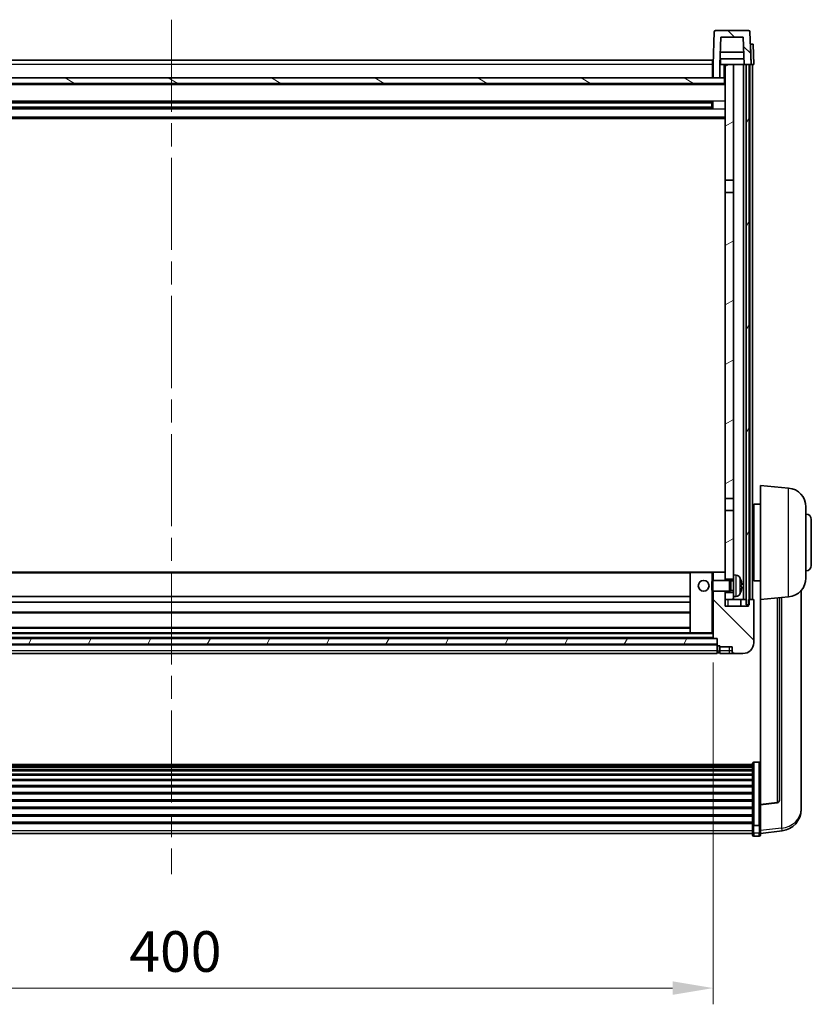
# Model space of a CAD drawing. Units: millimetres. Extents: x 0 to 13559, y 0 to 1686.
# Drawn here: x 2648 to 2941, y 1053 to 1417 of the extents above; entities that cross this region are included whole.
import ezdxf

# ---------------------------------------------------------------- set-up
doc = ezdxf.new("R2010")
doc.units = ezdxf.units.MM
doc.header["$LTSCALE"] = 6
doc.linetypes.add('CHAIN', pattern=[0.3543, 0.2362, -0.0295, 0.0591, -0.0295])
doc.layers.get('Defpoints').update_dxf_attribs({"lineweight": 25})
for name, color, linetype, lineweight in [('Centerline (ISO)', 131, 'Continuous', 18), ('Dimension (ISO)', 7, 'Continuous', 18), ('Hatch (ISO)', 1, 'Continuous', 18), ('Visible (ISO)', 7, 'Continuous', 35), ('Visible Narrow (ISO)', 7, 'Continuous', 25)]:
    doc.layers.add(name, color=color, linetype=linetype, lineweight=lineweight)
doc.styles.add('Note Text (TK)', font='txt')
doc.dimstyles.new('Default - Method 1b (TK)', dxfattribs={"dimscale": 6, "dimtxt": 2.5, "dimasz": 2.5, "dimexe": 1, "dimexo": 1.5, "dimgap": 1, "dimtad": 1, "dimtoh": 1, "dimrnd": 1e-08, "dimdsep": 46, "dimtxsty": 'Note Text (TK)', "dimcen": 0.09, "dimdle": 5, "dimclrd": 100, "dimclre": 100, "dimclrt": 7, "dimadec": 1, "dimazin": 1, "dimtfac": 1, "dimtmove": 0, "dimatfit": 3, "dimfxl": 1, "dimtolj": 1, "dimlwd": -1, "dimlwe": -1, "dimarcsym": 0})
pattern_1 = [(135.0002, (2269, -48), (-13.47033, -13.47043), [])]
pattern_2 = [(60, (2269, -48), (-16.49778, 9.525), [])]

# ---------------------------------------------------------------- blocks, each defined once
blk = doc.blocks.new('*D229')
at = {"layer": 'Defpoints', "color": 0}
for p in [(2504.36, 1188.31), (2904.36, 1188.31), (2904.36, 1059.11)]:
    blk.add_point(p, dxfattribs=at)
at = {"layer": 'Dimension (ISO)', "color": 100}
for p, q in [((2504.36, 1179.31), (2504.36, 1053.11)), ((2904.36, 1179.31), (2904.36, 1053.11)), ((2519.36, 1059.11), (2889.36, 1059.11))]:
    blk.add_line(p, q, dxfattribs=at)
for points in [[(2519.36, 1061.61), (2519.36, 1056.61), (2504.36, 1059.11)], [(2889.36, 1061.61), (2889.36, 1056.61), (2904.36, 1059.11)]]:
    blk.add_solid(points, dxfattribs=at)
at = {"layer": 'Dimension (ISO)', "color": 7, "insert": (2688.76, 1072.61), "char_height": 15, "attachment_point": 4, "style": 'Note Text (TK)'}
blk.add_mtext('\\A1;400', dxfattribs=at)

msp = doc.modelspace()

# ---------------------------------------------------------------- hatches: boundary and pattern name
at = {"layer": 'Hatch (ISO)'}
h = msp.add_hatch(dxfattribs=at)
h.set_pattern_fill('ANSI31', color=256, scale=152.4, angle=90.00021, style=0)
h.set_pattern_definition(pattern_1)
edge = h.paths.add_edge_path()
edge.add_line((2907.2084, 1410.1137), (2915.507, 1410.1137))
edge.add_line((2915.507, 1410.1137), (2915.8562, 1400.1137))
edge.add_line((2915.8562, 1400.1137), (2916.6077, 1400.1137))
edge.add_line((2916.6077, 1400.1137), (2917.6077, 1400.1137))
edge.add_line((2917.6077, 1400.1137), (2918.3577, 1400.1137))
edge.add_line((2918.3577, 1400.1137), (2917.938, 1412.1312))
edge.add_ellipse((2917.4383, 1412.1137), major_axis=(0.4997, 0.0174), ratio=1, start_angle=0, end_angle=88)
edge.add_line((2917.4383, 1412.6137), (2905.2771, 1412.6137))
edge.add_ellipse((2905.2771, 1412.1137), major_axis=(0, 0.5), ratio=1, start_angle=0, end_angle=88)
edge.add_line((2904.7774, 1412.1312), (2904.3577, 1400.1137))
edge.add_line((2904.3577, 1400.1137), (2904.3577, 1395.1137))
edge.add_line((2904.3577, 1395.1137), (2906.8577, 1395.1137))
edge.add_line((2906.8577, 1395.1137), (2906.8577, 1400.1137))
edge.add_line((2906.8577, 1400.1137), (2906.8592, 1400.1137))
edge.add_line((2906.8592, 1400.1137), (2907.2084, 1410.1137))
h = msp.add_hatch(dxfattribs=at)
h.set_pattern_fill('ANSI31', color=256, scale=152.4, angle=14.999978, style=0)
h.set_pattern_definition(pattern_2)
h.paths.add_polyline_path([(2916.6077, 1400.1137), (2916.6077, 1200.6137), (2917.3577, 1200.6137), (2917.6077, 1200.6137), (2917.6077, 1202.6137), (2917.6077, 1400.1137)])
h.paths.add_polyline_path([(2491.1077, 1400.1137), (2491.1077, 1202.6137), (2491.1077, 1200.6137), (2491.3577, 1200.6137), (2492.1077, 1200.6137), (2492.1077, 1400.1137)])
h = msp.add_hatch(dxfattribs=at)
h.set_pattern_fill('ANSI31', color=256, scale=152.4, angle=-14.999978, style=0)
h.set_pattern_definition([(30, (2269, -48), (-9.525, 16.49778), [])])
h.paths.add_polyline_path([(2911.8577, 1205.1137), (2908.8577, 1205.1137), (2908.8577, 1202.6137), (2911.8577, 1202.6137), (2911.8577, 1203.6137)])
h.paths.add_polyline_path([(2908.8577, 1357.3637), (2911.8577, 1357.3637), (2911.8577, 1400.1137), (2908.8577, 1400.1137)])
h.paths.add_polyline_path([(2911.8577, 1235.3637), (2908.8577, 1235.3637), (2908.8577, 1212.5137), (2908.8577, 1210.1137), (2911.8577, 1210.1137), (2911.8577, 1211.6137)])
h.paths.add_polyline_path([(2908.8577, 1239.8637), (2911.8577, 1239.8637), (2911.8577, 1352.8637), (2908.8577, 1352.8637)])
h = msp.add_hatch(dxfattribs=at)
h.set_pattern_fill('ANSI31', color=256, scale=152.4, angle=105.000246, style=0)
h.set_pattern_definition([(150.0002, (2269, -48), (-9.52493, -16.49782), [])])
h.paths.add_polyline_path([(2500.1077, 1395.1137), (2500.1077, 1393.1137), (2908.6077, 1393.1137), (2908.6077, 1395.1137), (2906.8577, 1395.1137), (2904.3577, 1395.1137), (2504.3577, 1395.1137), (2501.8577, 1395.1137)])
h = msp.add_hatch(dxfattribs=at)
h.set_pattern_fill('ANSI31', color=256, scale=152.4, angle=90.00021, style=0)
h.set_pattern_definition(pattern_1)
edge = h.paths.add_edge_path()
edge.add_ellipse((2906.1077, 1185.6637), major_axis=(-0.25, 0), ratio=1, start_angle=0, end_angle=90)
edge.add_line((2906.1077, 1185.4137), (2906.8577, 1185.4137))
edge.add_line((2906.8577, 1185.4137), (2906.8577, 1185.1137))
edge.add_line((2906.8577, 1185.1137), (2911.3577, 1185.1137))
edge.add_line((2911.3577, 1185.1137), (2911.3577, 1183.6137))
edge.add_ellipse((2912.3577, 1183.6137), major_axis=(-1, 0), ratio=1, start_angle=0, end_angle=90)
edge.add_line((2912.3577, 1182.6137), (2915.3577, 1182.6137))
edge.add_ellipse((2915.3577, 1186.6137), major_axis=(0, -4), ratio=1, start_angle=0, end_angle=90)
edge.add_line((2919.3577, 1186.6137), (2919.3577, 1202.3637))
edge.add_ellipse((2919.1077, 1202.3637), major_axis=(0.25, 0), ratio=1, start_angle=0, end_angle=90)
edge.add_line((2919.1077, 1202.6137), (2917.6077, 1202.6137))
edge.add_line((2917.6077, 1202.6137), (2917.3577, 1202.6137))
edge.add_line((2917.3577, 1202.6137), (2917.3577, 1200.6137))
edge.add_line((2917.3577, 1200.6137), (2917.3577, 1200.1137))
edge.add_line((2917.3577, 1200.1137), (2908.8577, 1200.1137))
edge.add_line((2908.8577, 1200.1137), (2908.8577, 1202.6137))
edge.add_line((2908.8577, 1202.6137), (2908.8577, 1205.1137))
edge.add_line((2908.8577, 1205.1137), (2908.8577, 1205.6137))
edge.add_line((2908.8577, 1205.6137), (2904.3577, 1205.6137))
edge.add_line((2904.3577, 1205.6137), (2904.3577, 1188.3137))
edge.add_ellipse((2904.4577, 1188.3137), major_axis=(-0.1, 0), ratio=1, start_angle=0, end_angle=90)
edge.add_line((2904.4577, 1188.2137), (2905.8577, 1188.2137))
edge.add_line((2905.8577, 1188.2137), (2905.8577, 1188.1137))
edge.add_line((2905.8577, 1188.1137), (2905.8577, 1186.1137))
edge.add_line((2905.8577, 1186.1137), (2905.8577, 1185.6637))
edge = h.paths.add_edge_path()
edge.add_ellipse((2904.4577, 1212.5137), major_axis=(0, 0.1), ratio=1, start_angle=0, end_angle=90)
edge.add_line((2904.3577, 1212.5137), (2904.3577, 1209.6137))
edge.add_line((2904.3577, 1209.6137), (2908.8577, 1209.6137))
edge.add_line((2908.8577, 1209.6137), (2908.8577, 1210.1137))
edge.add_line((2908.8577, 1210.1137), (2908.8577, 1212.5137))
edge.add_ellipse((2908.7577, 1212.5137), major_axis=(0.1, 0), ratio=1, start_angle=0, end_angle=90)
edge.add_line((2908.7577, 1212.6137), (2904.4577, 1212.6137))
h = msp.add_hatch(dxfattribs=at)
h.set_pattern_fill('ANSI31', color=256, scale=152.4, angle=14.999978, style=0)
h.set_pattern_definition(pattern_2)
h.paths.add_polyline_path([(2502.8577, 1188.1137), (2502.8577, 1186.1137), (2905.8577, 1186.1137), (2905.8577, 1188.1137)])

# ---------------------------------------------------------------- linework, layer by layer
at = {"layer": 'Centerline (ISO)', "linetype": 'CHAIN', "ltscale": 23.990969}
msp.add_line((2704.3577, 1416.6137), (2704.3577, 1101.2166), dxfattribs=at)
at = {"layer": 'Visible (ISO)'}
for p, q in [((2904.7774, 1412.1312), (2904.3577, 1400.1137)), ((2917.4383, 1412.6137), (2905.2771, 1412.6137)), ((2918.3577, 1400.1137), (2917.938, 1412.1312)), ((2906.8592, 1400.1137), (2907.2084, 1410.1137)), ((2907.2084, 1410.1137), (2915.507, 1410.1137)), ((2915.507, 1410.1137), (2915.8562, 1400.1137)), ((2918.0964, 1407.6137), (2918.0958, 1407.6137)), ((2918.0964, 1407.6137), (2919.0958, 1407.6137)), ((2919.3577, 1400.1137), (2919.0958, 1407.6137)), ((2915.699, 1404.6137), (2907.0164, 1404.6137)), ((2504.6077, 1401.6137), (2904.1077, 1401.6137)), ((2904.1077, 1401.6137), (2904.1077, 1400.1137)), ((2904.3577, 1400.1137), (2904.1077, 1400.1137)), ((2904.1077, 1395.1137), (2904.1077, 1400.1137)), ((2904.3577, 1400.1137), (2904.3577, 1395.1137)), ((2906.8577, 1395.1137), (2906.8577, 1400.1137)), ((2906.8577, 1400.1137), (2906.8592, 1400.1137)), ((2907.1077, 1400.1137), (2906.8592, 1400.1137)), ((2915.7863, 1402.1137), (2906.9291, 1402.1137)), ((2907.1077, 1402.1137), (2907.1077, 1400.1137)), ((2907.1077, 1400.1137), (2908.8577, 1400.1137)), ((2911.8577, 1400.1137), (2908.8577, 1400.1137)), ((2908.8577, 1400.1137), (2908.8577, 1357.3637)), ((2911.8577, 1357.3637), (2911.8577, 1400.1137)), ((2915.5077, 1400.1137), (2911.8577, 1400.1137)), ((2915.8562, 1400.1137), (2915.5077, 1400.1137)), ((2915.5077, 1202.6137), (2915.5077, 1400.1137)), ((2915.8562, 1400.1137), (2918.3577, 1400.1137)), ((2916.5077, 1202.6137), (2916.5077, 1400.1137)), ((2916.6077, 1400.1137), (2916.6077, 1200.6137)), ((2917.6077, 1400.1137), (2916.6077, 1400.1137)), ((2917.6077, 1200.6137), (2917.6077, 1400.1137)), ((2917.8577, 1202.6137), (2917.8577, 1400.1137)), ((2918.3583, 1400.1137), (2918.3577, 1400.1137)), ((2919.3577, 1400.1137), (2918.3583, 1400.1137)), ((2918.8577, 1202.6137), (2918.8577, 1400.1137)), ((2908.8577, 1393.0137), (2499.8577, 1393.0137)), ((2908.6077, 1395.1137), (2500.1077, 1395.1137)), ((2500.1077, 1393.1137), (2908.6077, 1393.1137)), ((2904.3577, 1395.2137), (2904.1077, 1395.2137)), ((2904.3577, 1395.1137), (2906.8577, 1395.1137)), ((2908.6077, 1393.1137), (2908.6077, 1395.1137)), ((2908.8577, 1395.1137), (2908.6077, 1395.1137)), ((2904.0133, 1386.1894), (2504.7021, 1386.1894)), ((2903.8577, 1385.8617), (2504.8577, 1385.8617)), ((2898.0577, 1385.9962), (2898.0577, 1386.1894)), ((2898.0577, 1385.9962), (2898.0577, 1385.9212)), ((2903.8577, 1385.9212), (2898.0577, 1385.9212)), ((2903.8577, 1384.0381), (2903.8577, 1386.1894)), ((2904.2872, 1386.2912), (2904.2872, 1383.9363)), ((2904.0133, 1384.0381), (2504.7021, 1384.0381)), ((2903.8577, 1384.3658), (2504.8577, 1384.3658)), ((2898.0577, 1384.3063), (2903.8577, 1384.3063)), ((2898.0577, 1384.3063), (2898.0577, 1384.2312)), ((2898.0577, 1384.0381), (2898.0577, 1384.2312)), ((2908.8577, 1380.1137), (2499.8577, 1380.1137)), ((2908.8577, 1357.3637), (2911.8577, 1357.3637)), ((2908.8577, 1352.8637), (2908.8577, 1357.3637)), ((2911.8577, 1357.3637), (2911.8577, 1352.8637)), ((2911.8577, 1352.8637), (2908.8577, 1352.8637)), ((2908.8577, 1352.8637), (2908.8577, 1239.8637)), ((2911.8577, 1239.8637), (2911.8577, 1352.8637)), ((2921.8577, 1202.6137), (2921.8577, 1244.6137)), ((2932.2178, 1243.7074), (2921.8577, 1244.6137)), ((2908.8577, 1239.8637), (2911.8577, 1239.8637)), ((2908.8577, 1235.3637), (2908.8577, 1239.8637)), ((2911.8577, 1239.8637), (2911.8577, 1235.3637)), ((2919.3577, 1236.1137), (2918.8577, 1236.1137)), ((2919.3577, 1237.7637), (2919.3577, 1209.4637)), ((2921.8577, 1237.7637), (2919.3577, 1237.7637)), ((2938.6077, 1236.734), (2938.6077, 1210.4935)), ((2911.8577, 1235.3637), (2908.8577, 1235.3637)), ((2908.8577, 1235.3637), (2908.8577, 1210.1137)), ((2911.8577, 1211.6137), (2911.8577, 1235.3637)), ((2919.3577, 1231.1137), (2918.8577, 1231.1137)), ((2940.6077, 1232.1137), (2940.6077, 1215.1137)), ((2919.3577, 1216.1137), (2918.8577, 1216.1137)), ((2895.9577, 1212.6137), (2512.7577, 1212.6137)), ((2895.8577, 1212.5137), (2895.8577, 1190.3137)), ((2903.8577, 1212.6137), (2895.9577, 1212.6137)), ((2904.4577, 1212.6137), (2903.8577, 1212.6137)), ((2904.3577, 1212.5137), (2904.3577, 1209.6137)), ((2908.7577, 1212.6137), (2904.4577, 1212.6137)), ((2908.8577, 1212.6137), (2908.7577, 1212.6137)), ((2908.8577, 1209.6137), (2908.8577, 1212.5137)), ((2911.8577, 1211.6137), (2911.8577, 1203.6137)), ((2912.9166, 1211.5211), (2911.8577, 1211.6137)), ((2919.3577, 1211.1137), (2918.8577, 1211.1137)), ((2903.8577, 1209.1843), (2904.2872, 1209.6137)), ((2903.8577, 1206.0432), (2903.8577, 1209.1843)), ((2904.2872, 1209.6137), (2904.2872, 1205.6137)), ((2910.4577, 1209.6137), (2904.2872, 1209.6137)), ((2908.8577, 1210.1137), (2911.8577, 1210.1137)), ((2910.4577, 1209.6137), (2910.4577, 1205.6137)), ((2910.8871, 1209.399), (2910.4577, 1209.6137)), ((2910.8871, 1209.399), (2910.8871, 1205.8285)), ((2911.8577, 1209.399), (2910.8871, 1209.399)), ((2914.5717, 1207.3314), (2914.5717, 1207.8961)), ((2921.8577, 1209.4637), (2919.3577, 1209.4637)), ((2895.8577, 1203.6137), (2512.8577, 1203.6137)), ((2903.8577, 1206.0432), (2904.2872, 1205.6137)), ((2910.4577, 1205.6137), (2904.2872, 1205.6137)), ((2904.3577, 1205.6137), (2904.3577, 1188.3137)), ((2908.8577, 1200.1137), (2908.8577, 1205.6137)), ((2911.8577, 1205.1137), (2908.8577, 1205.1137)), ((2908.8577, 1205.1137), (2908.8577, 1202.6137)), ((2910.8871, 1205.8285), (2910.4577, 1205.6137)), ((2911.8577, 1205.8285), (2910.8871, 1205.8285)), ((2912.9166, 1203.7064), (2911.8577, 1203.6137)), ((2911.8577, 1202.6137), (2911.8577, 1203.6137)), ((2932.2178, 1203.5201), (2921.8577, 1202.6137)), ((2928.8577, 1128.4896), (2928.8577, 1203.2262)), ((2936.8577, 1127.9159), (2936.8577, 1205.8634)), ((2895.8577, 1201.6137), (2512.8577, 1201.6137)), ((2908.8577, 1202.6137), (2911.8577, 1202.6137)), ((2917.3577, 1200.1137), (2908.8577, 1200.1137)), ((2911.8577, 1202.6137), (2915.5077, 1202.6137)), ((2914.6077, 1202.6137), (2914.6077, 1200.1137)), ((2915.5077, 1202.6137), (2916.5077, 1202.6137)), ((2916.5077, 1202.6137), (2916.6077, 1202.6137)), ((2916.6077, 1200.6137), (2917.6077, 1200.6137)), ((2919.1077, 1202.6137), (2917.3577, 1202.6137)), ((2917.3577, 1202.6137), (2917.3577, 1200.1137)), ((2919.3577, 1186.6137), (2919.3577, 1202.3637)), ((2921.8577, 1202.6137), (2921.8577, 1126.8988)), ((2895.8577, 1197.6137), (2512.8577, 1197.6137)), ((2895.9577, 1190.2137), (2512.7577, 1190.2137)), ((2895.8577, 1192.2137), (2512.8577, 1192.2137)), ((2895.9577, 1190.2137), (2903.8577, 1190.2137)), ((2903.8577, 1190.2137), (2904.3577, 1190.2137)), ((2905.8577, 1188.1137), (2502.8577, 1188.1137)), ((2502.8577, 1186.1137), (2905.8577, 1186.1137)), ((2905.8577, 1186.0137), (2502.8577, 1186.0137)), ((2904.4577, 1188.2137), (2504.2577, 1188.2137)), ((2904.4577, 1188.2137), (2905.8577, 1188.2137)), ((2905.8577, 1188.2137), (2905.8577, 1185.6637)), ((2905.8577, 1186.1137), (2905.8577, 1188.1137)), ((2905.8577, 1183.6137), (2905.8577, 1185.6637)), ((2906.1077, 1185.4137), (2906.8577, 1185.4137)), ((2906.8577, 1185.4137), (2906.8577, 1185.1137)), ((2906.8577, 1185.1137), (2911.3577, 1185.1137)), ((2906.8577, 1185.1137), (2906.8577, 1183.6137)), ((2911.3577, 1185.1137), (2911.3577, 1183.6137)), ((2905.8577, 1182.6137), (2502.8577, 1182.6137)), ((2905.8577, 1183.6137), (2905.8577, 1182.6137)), ((2906.1077, 1182.9137), (2906.8577, 1182.9137)), ((2906.8577, 1182.6137), (2906.8577, 1183.6137)), ((2906.8577, 1182.6137), (2910.3577, 1182.6137)), ((2910.3577, 1182.6137), (2912.3577, 1182.6137)), ((2912.3577, 1182.6137), (2915.3577, 1182.6137)), ((2489.8577, 1141.6104), (2918.8577, 1141.6104)), ((2918.8577, 1119.4422), (2918.8577, 1141.9589)), ((2919.3577, 1142.4775), (2921.3577, 1142.4775)), ((2489.8577, 1141.3388), (2918.8577, 1141.3388)), ((2489.8577, 1140.8876), (2918.8577, 1140.8876)), ((2489.8577, 1140.5774), (2918.8577, 1140.5774)), ((2489.8577, 1139.7075), (2918.8577, 1139.7075)), ((2489.8577, 1139.361), (2918.8577, 1139.361)), ((2489.8577, 1138.1058), (2918.8577, 1138.1058)), ((2489.8577, 1137.7267), (2918.8577, 1137.7267)), ((2489.8577, 1136.1312), (2918.8577, 1136.1312)), ((2489.8577, 1135.724), (2918.8577, 1135.724)), ((2489.8577, 1133.8437), (2918.8577, 1133.8437)), ((2489.8577, 1133.4137), (2918.8577, 1133.4137)), ((2489.8577, 1131.3129), (2918.8577, 1131.3129)), ((2489.8577, 1130.8662), (2918.8577, 1130.8662)), ((2489.8577, 1128.6156), (2918.8577, 1128.6156)), ((2489.8577, 1128.1588), (2918.8577, 1128.1588)), ((2921.8577, 1126.7728), (2927.9752, 1127.4965)), ((2921.8577, 1126.7728), (2921.8577, 1126.8988)), ((2936.8577, 1126.8895), (2936.8577, 1126.131)), ((2489.8577, 1125.8337), (2918.8577, 1125.8337)), ((2489.8577, 1125.3737), (2918.8577, 1125.3737)), ((2921.8577, 1120.1789), (2921.8577, 1126.7728)), ((2936.8577, 1125.095), (2936.8577, 1126.131)), ((2489.8577, 1123.0487), (2918.8577, 1123.0487)), ((2489.8577, 1122.5919), (2918.8577, 1122.5919)), ((2489.8577, 1120.3413), (2918.8577, 1120.3413)), ((2489.8577, 1119.9119), (2918.8577, 1119.9119)), ((2921.8577, 1120.1789), (2921.8577, 1119.4422)), ((2489.8577, 1116.2166), (2918.8577, 1116.2166)), ((2918.8577, 1119.4422), (2918.8577, 1116.8554)), ((2918.8577, 1115.7166), (2918.8577, 1116.8554)), ((2919.3577, 1119.0948), (2921.3577, 1119.0948)), ((2921.8577, 1116.8554), (2921.8577, 1119.4422)), ((2921.8577, 1116.2014), (2929.807, 1117.1515)), ((2921.8577, 1116.8554), (2921.8577, 1115.7166)), ((2919.3577, 1115.2166), (2921.3577, 1115.2166))]:
    msp.add_line(p, q, dxfattribs=at)
msp.add_circle((2900.8577, 1207.6137), 2, dxfattribs=at)
for centre, radius, start, end in [((2905.2771, 1412.1137), 0.5, 90, 178), ((2917.4383, 1412.1137), 0.5, 2, 90), ((2931.6077, 1236.734), 7, 0, 85), ((2938.6077, 1232.1137), 2, 0, 90), ((2938.6077, 1215.1137), 2, 270, 0), ((2895.9577, 1212.5137), 0.1, 90, 180), ((2904.4577, 1212.5137), 0.1, 90, 180), ((2908.7577, 1212.5137), 0.1, 0, 90), ((2912.7772, 1209.9272), 1.6, 28.172734, 85), ((2908.4577, 1207.6137), 6.5, 20.039607, 28.172734), ((2931.6077, 1210.4935), 7, 275, 0), ((2914.4471, 1209.7984), 0.1246, 1.814826, 20.039607), ((2912.7772, 1205.3003), 1.6, 275, 331.827266), ((2908.4577, 1207.6137), 6.5, 331.827266, 339.960393), ((2914.4471, 1205.4291), 0.1246, 339.960393, 358.185174), ((2919.1077, 1202.3637), 0.25, 0, 90), ((2895.9577, 1190.3137), 0.1, 180, 270), ((2904.4577, 1188.3137), 0.1, 180, 270), ((2906.1077, 1185.6637), 0.25, 180, 270), ((2915.3577, 1186.6137), 4, 270, 0), ((2906.1077, 1183.1637), 0.25, 180, 270), ((2912.3577, 1183.6137), 1, 180, 270), ((2927.8577, 1128.4896), 1, 276.746907, 0), ((2928.8577, 1125.095), 8, 276.815194, 0), ((2919.3577, 1115.7166), 0.5, 180, 270), ((2921.3577, 1115.7166), 0.5, 270, 0)]:
    msp.add_arc(centre, radius, start, end, dxfattribs=at)
for centre, major_axis, ratio, start_param, end_param in [((2908.4699, 1207.6066), (-3.2829, -5.6083), 0.99488747, 2.20774935, 2.44673364), ((2908.4699, 1207.4741), (6.4737, 0.5671), 0.05101764, 5.93460274, 6.17358703), ((2908.4699, 1207.7534), (6.4737, -0.5671), 0.05101764, 0.10959827, 0.34858257), ((2908.4699, 1207.6209), (3.2829, -5.6083), 0.99488747, 0.69485901, 0.93384331)]:
    msp.add_ellipse(centre, major_axis=major_axis, ratio=ratio, start_param=start_param, end_param=end_param, dxfattribs=at)
for points, knots in [([(2914.9079, 1208.3165), (2914.9123, 1208.2751), (2914.916, 1208.2313), (2914.9206, 1208.1516), (2914.9216, 1208.1157), (2914.9209, 1208.0598), (2914.9193, 1208.0361), (2914.9141, 1208.0101), (2914.9112, 1208.0036), (2914.9079, 1208.0017)], [0, 0, 0, 0, 0.0124997785, 0.0124997785, 0.0249995571, 0.0249995571, 0.0375236714, 0.0375236714, 0.0466766062, 0.0466766062, 0.0466766062, 0.0466766062]), ([(2914.9079, 1207.2258), (2914.9123, 1207.2233), (2914.916, 1207.2125), (2914.9206, 1207.1742), (2914.9216, 1207.1467), (2914.9209, 1207.0848), (2914.9193, 1207.0463), (2914.9141, 1206.9743), (2914.9112, 1206.9422), (2914.9079, 1206.911)], [0, 0, 0, 0, 0.0125039067, 0.0125039067, 0.0250078135, 0.0250078135, 0.0375277995, 0.0375277995, 0.0466766392, 0.0466766392, 0.0466766392, 0.0466766392]), ([(2918.8577, 1141.9589), (2918.8577, 1141.96), (2918.8577, 1141.9611), (2918.8579, 1141.9997), (2918.8621, 1142.0371), (2918.8781, 1142.1103), (2918.8899, 1142.1459), (2918.9327, 1142.2403), (2918.9713, 1142.2951), (2919.0652, 1142.3845), (2919.1186, 1142.4191), (2919.2348, 1142.4656), (2919.2959, 1142.4775), (2919.3577, 1142.4775)], [-0.0809227639, -0.0809227639, -0.0809227639, -0.0809227639, -0.0805886357, -0.0805886357, -0.0691479127, -0.0691479127, -0.0577655589, -0.0577655589, -0.0376220805, -0.0376220805, -0.0185556094, -0.0185556094, 0, 0, 0, 0]), ([(2921.8577, 1141.9589), (2921.8577, 1141.96), (2921.8577, 1141.9611), (2921.8575, 1141.9997), (2921.8533, 1142.0371), (2921.8373, 1142.1103), (2921.8255, 1142.1459), (2921.7827, 1142.2403), (2921.7441, 1142.2951), (2921.6503, 1142.3845), (2921.5968, 1142.4191), (2921.4806, 1142.4656), (2921.4196, 1142.4775), (2921.3577, 1142.4775)], [-0.0003347789, -0.0003347789, -0.0003347789, -0.0003347789, 0, 0, 0.011463002, 0.011463002, 0.0228675214, 0.0228675214, 0.0430502261, 0.0430502261, 0.0621538264, 0.0621538264, 0.0807455701, 0.0807455701, 0.0807455701, 0.0807455701]), ([(2936.8577, 1126.131), (2936.8577, 1126.1395), (2936.8574, 1126.1511), (2936.8543, 1126.2486), (2936.848, 1126.4345), (2936.848, 1126.9317), (2936.8543, 1127.2782), (2936.8574, 1127.7636), (2936.8577, 1127.8389), (2936.8577, 1127.9159)], [4.535339596, 4.535339596, 4.535339596, 4.535339596, 4.561894963, 4.561894963, 4.711051305, 4.711051305, 4.860207647, 4.860207647, 4.886763014, 4.886763014, 4.886763014, 4.886763014]), ([(2936.8541, 1127.359), (2936.8552, 1127.2539), (2936.8562, 1127.1537), (2936.8574, 1127.0006), (2936.8577, 1126.9437), (2936.8577, 1126.8895)], [4.818278025, 4.818278025, 4.818278025, 4.818278025, 4.8602076466, 4.8602076466, 4.8867630138, 4.8867630138, 4.8867630138, 4.8867630138]), ([(2919.3577, 1119.0948), (2919.2959, 1119.0948), (2919.2348, 1119.1028), (2919.1186, 1119.1341), (2919.0652, 1119.1573), (2918.9713, 1119.2173), (2918.9327, 1119.2541), (2918.8899, 1119.3173), (2918.8781, 1119.3411), (2918.8621, 1119.39), (2918.8579, 1119.415), (2918.8577, 1119.4408), (2918.8577, 1119.4415), (2918.8577, 1119.4422)], [-0.0807455701, -0.0807455701, -0.0807455701, -0.0807455701, -0.0621538264, -0.0621538264, -0.0430502261, -0.0430502261, -0.0228675214, -0.0228675214, -0.011463002, -0.011463002, 0, 0, 0.0003347789, 0.0003347789, 0.0003347789, 0.0003347789]), ([(2921.8577, 1119.4422), (2921.8577, 1119.4415), (2921.8577, 1119.4408), (2921.8575, 1119.415), (2921.8533, 1119.39), (2921.8373, 1119.3411), (2921.8255, 1119.3173), (2921.7827, 1119.2541), (2921.7441, 1119.2173), (2921.6503, 1119.1573), (2921.5968, 1119.1341), (2921.4806, 1119.1028), (2921.4196, 1119.0948), (2921.3577, 1119.0948)], [-0.0809227639, -0.0809227639, -0.0809227639, -0.0809227639, -0.0805886357, -0.0805886357, -0.0691479127, -0.0691479127, -0.0577655589, -0.0577655589, -0.0376220805, -0.0376220805, -0.0185556094, -0.0185556094, 0, 0, 0, 0])]:
    msp.add_open_spline(points, degree=3, knots=knots, dxfattribs=at)
at = {"layer": 'Visible Narrow (ISO)'}
for p, q in [((2918.0964, 1407.6137), (2918.3583, 1400.1137)), ((2904.1077, 1400.1137), (2504.6077, 1400.1137)), ((2904.3577, 1399.6137), (2904.1077, 1399.6137)), ((2908.3577, 1400.1137), (2908.3577, 1395.1137)), ((2908.8577, 1392.6137), (2499.8577, 1392.6137)), ((2904.3577, 1395.6137), (2904.1077, 1395.6137)), ((2908.8577, 1386.5894), (2499.8577, 1386.5894)), ((2898.0577, 1385.9962), (2510.6577, 1385.9962)), ((2908.8577, 1383.6381), (2499.8577, 1383.6381)), ((2898.0577, 1384.2312), (2510.6577, 1384.2312)), ((2908.8577, 1380.6137), (2499.8577, 1380.6137)), ((2932.2178, 1203.5201), (2932.2178, 1243.7074)), ((2895.8577, 1212.3137), (2512.8577, 1212.3137)), ((2895.9577, 1212.5137), (2895.8577, 1212.5137)), ((2895.9577, 1212.6137), (2895.9577, 1212.5137)), ((2895.9577, 1190.3137), (2895.9577, 1212.5137)), ((2895.9577, 1212.5137), (2903.8577, 1212.5137)), ((2903.8577, 1212.6137), (2903.8577, 1212.5137)), ((2903.8577, 1212.5137), (2903.8577, 1209.1843)), ((2903.8577, 1212.5137), (2904.3577, 1212.5137)), ((2912.9166, 1203.7064), (2912.9166, 1211.5211)), ((2914.1876, 1210.6826), (2914.1876, 1204.5449)), ((2914.5642, 1209.8234), (2914.5642, 1209.8411)), ((2914.5642, 1207.3332), (2914.5642, 1207.8943)), ((2903.8577, 1206.0432), (2903.8577, 1190.3137)), ((2914.5642, 1205.3864), (2914.5642, 1205.4041)), ((2929.5549, 1203.2872), (2929.5549, 1118.1931)), ((2909.8577, 1200.1137), (2909.8577, 1202.6137)), ((2927.9449, 1203.1463), (2927.9449, 1127.619)), ((2895.8577, 1197.9137), (2512.8577, 1197.9137)), ((2904.3577, 1189.9137), (2504.3577, 1189.9137)), ((2895.8577, 1191.9137), (2512.8577, 1191.9137)), ((2895.8577, 1190.3137), (2895.9577, 1190.3137)), ((2895.9577, 1190.3137), (2895.9577, 1190.2137)), ((2903.8577, 1190.3137), (2895.9577, 1190.3137)), ((2903.8577, 1190.2137), (2903.8577, 1190.3137)), ((2904.3577, 1190.3137), (2903.8577, 1190.3137)), ((2905.8577, 1185.7137), (2502.8577, 1185.7137)), ((2904.3577, 1188.5137), (2504.3577, 1188.5137)), ((2906.1077, 1183.6137), (2906.1077, 1185.4137)), ((2910.3577, 1183.6137), (2910.3577, 1185.1137)), ((2905.8577, 1183.6137), (2502.8577, 1183.6137)), ((2905.8577, 1183.6137), (2906.1077, 1183.6137)), ((2906.1077, 1183.6137), (2906.8577, 1183.6137)), ((2906.1077, 1183.6137), (2906.1077, 1182.9137)), ((2910.3577, 1183.6137), (2906.8577, 1183.6137)), ((2910.3577, 1182.6137), (2910.3577, 1183.6137)), ((2911.3577, 1183.6137), (2910.3577, 1183.6137)), ((2919.3577, 1142.4775), (2919.3577, 1119.0948)), ((2921.3577, 1119.0948), (2921.3577, 1142.4775)), ((2927.9449, 1127.619), (2921.8577, 1126.8988)), ((2489.8577, 1117.2884), (2918.8577, 1117.2884)), ((2919.3577, 1116.4224), (2919.3577, 1119.0948)), ((2919.3577, 1116.4224), (2919.3577, 1115.2166)), ((2919.3577, 1116.4224), (2921.3577, 1116.4224)), ((2921.3577, 1119.0948), (2921.3577, 1116.4224)), ((2921.3577, 1115.2166), (2921.3577, 1116.4224)), ((2929.5549, 1118.1931), (2921.8577, 1117.2732))]:
    msp.add_line(p, q, dxfattribs=at)
for centre, major_axis, ratio, start_param, end_param in [((2927.8577, 1128.4896), (1, 0), 0.87395333, 4.79965544, 6.28318531), ((2927.8577, 1128.4896), (0.1175, -0.9931), 0.03247717, 5.77748985, 6.28318531), ((2928.8577, 1125.095), (8, 0), 0.8660254, 4.79965544, 6.28318531), ((2919.3577, 1116.8554), (-0.5, 0), 0.8660254, 0, 1.57079633), ((2921.3577, 1116.8554), (0.5, 0), 0.8660254, 4.71238898, 6.28318531), ((2928.8577, 1125.095), (0.9493, -7.9435), 0.03178074, 5.7614918, 6.28318531)]:
    msp.add_ellipse(centre, major_axis=major_axis, ratio=ratio, start_param=start_param, end_param=end_param, dxfattribs=at)

# ---------------------------------------------------------------- dimensions: what is measured, and where the dimension line sits
at = {"layer": 'Dimension (ISO)', "color": 100}
dim = msp.add_linear_dim(base=(2904.3577, 1059.1137), p1=(2504.3577, 1188.3137), p2=(2904.3577, 1188.3137), dimstyle='Default - Method 1b (TK)', override={"dimscale": 0, "dimtxt": 15, "dimasz": 15, "dimexe": 6, "dimexo": 9, "dimgap": 6, "dimtoh": 0, "dimdec": 2, "dimcen": 0.54, "dimtol": 0, "dimlim": 0, "dimtp": 0, "dimtm": 0, "dimtdec": 2, "dimtofl": 0, "dimatfit": 1}, dxfattribs=at)
dim.commit()
dim.dimension.update_dxf_attribs({"geometry": '*D229', "text_midpoint": (2704.3577, 1059.1137), "dimtype": 160})

doc.saveas('drawing.dxf')
